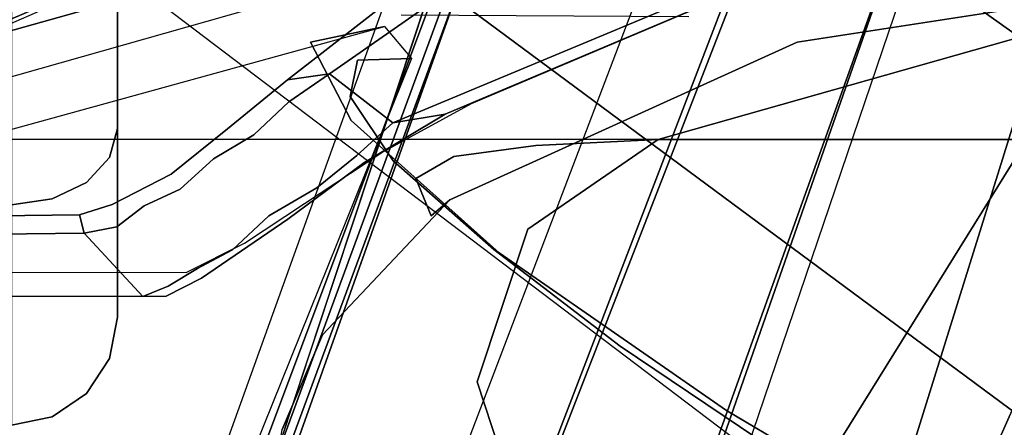
# Model space of a CAD drawing. Extents: x -10 to 409, y -3 to 367.
# Drawn here: x 53 to 55, y 84 to 84 of the extents above; entities that cross this region are included whole.
import ezdxf

# ---------------------------------------------------------------- set-up
doc = ezdxf.new("R2010")
doc.units = 0
doc.header["$LTSCALE"] = 30
doc.header["$MEASUREMENT"] = 0
for name, color, linetype in [('1', 4, 'CONTINUOUS'), ('AFUCH-3-BKFB', 5, 'CONTINUOUS'), ('AFUCH-3-BKPL', 19, 'CONTINUOUS'), ('AFUCH-3-BSAL', 4, 'CONTINUOUS'), ('AFUCH-3-CTBK', 19, 'CONTINUOUS'), ('AFUCH-3-STBK', 19, 'CONTINUOUS'), ('AFUCH-3-STPT', 4, 'CONTINUOUS'), ('AFUWK-3-EDLM', 10, 'CONTINUOUS'), ('AFUWK-3-TPLW', 15, 'CONTINUOUS')]:
    doc.layers.add(name, color=color, linetype=linetype)

# ---------------------------------------------------------------- blocks, each defined once
blk = doc.blocks.new('3DKIJ4C84SC')
at = {"layer": 'AFUCH-3-BKFB'}
for points, invisible_edges in [([(-7.3579, -8.087, 39.5054), (-4.9398, -8.5947, 37.566), (-7.1364, -7.8762, 37.0626)], 15), ([(-7.1364, -7.8762, 37.0626), (-4.9398, -8.5947, 37.566), (-5.1293, -8.0354, 34.5456)], 15), ([(-7.3579, -8.087, 39.5054), (-4.8933, -8.855, 39.5175), (-4.9398, -8.5947, 37.566)], 14), ([(-7.2152, -8.2818, 39.6639), (-4.8933, -8.855, 39.5175), (-7.3579, -8.087, 39.5054)], 5), ([(-4.7829, -9.9008, 39.6916), (-7.2152, -8.2818, 39.6639), (-7.2489, -9.0867, 39.6814)], 5), ([(-7.2152, -8.2818, 39.6639), (-4.7829, -9.9008, 39.6916), (-3.3828, -9.4422, 39.6821)], 15), ([(-3.3828, -9.4422, 39.6821), (-4.8933, -8.855, 39.5175), (-7.2152, -8.2818, 39.6639)], 15), ([(-5.0904, -9.8762, 39.6374), (-7.2489, -9.0867, 39.6814), (-7.255, -9.1291, 39.632)], 15), ([(-5.0904, -9.8762, 39.6374), (-4.7829, -9.9008, 39.6916), (-7.2489, -9.0867, 39.6814)], 13), ([(-5.7029, -9.6837, 39.4467), (-5.0904, -9.8762, 39.6374), (-7.255, -9.1291, 39.632)], 15), ([(-5.7029, -9.6837, 39.4467), (-7.255, -9.1291, 39.632), (-7.2091, -9.1419, 39.4266)], 7)]:
    blk.add_3dface(points, dxfattribs=dict(at, invisible_edges=invisible_edges))
at = {"layer": 'AFUCH-3-BKPL'}
for points, invisible_edges in [([(-5.2635, -8.6746, 18.3572), (-6.5799, -7.4143, 20.3056), (-5.239, -7.9896, 20.3011)], 5), ([(-6.5486, -8.1068, 18.4039), (-6.5799, -7.4143, 20.3056), (-5.2635, -8.6746, 18.3572)], 7), ([(-6.4724, -8.2915, 31.0681), (-6.3994, -8.7645, 32.6925), (-7.5222, -7.5127, 30.775)], 14), ([(-7.5222, -7.5127, 30.775), (-6.3994, -8.7645, 32.6925), (-7.5218, -8.3483, 34.0558)], 15), ([(-6.4396, -8.9339, 18.7615), (-6.247, -8.4384, 22.2712), (-6.6557, -7.5265, 20.2843)], 15), ([(-6.5483, -8.2175, 18.0949), (-6.5486, -8.1068, 18.4039), (-5.2825, -8.6854, 17.8252)], 14), ([(-5.2825, -8.6854, 17.8252), (-6.5486, -8.1068, 18.4039), (-5.2635, -8.6746, 18.3572)], 5), ([(-6.4302, -8.3346, 31.0822), (-6.2469, -8.1467, 27.768), (-6.2469, -8.9822, 30.8956)], 5), ([(-6.1953, -8.1593, 27.3404), (-6.2469, -8.9822, 30.8956), (-6.2469, -8.1467, 27.768)], 13), ([(-6.1065, -9.1866, 30.8461), (-6.2469, -8.9822, 30.8956), (-6.1953, -8.1593, 27.3404)], 14), ([(-6.1065, -9.1866, 30.8461), (-6.1953, -8.1593, 27.3404), (-6.0411, -8.4319, 27.8691)], 15), ([(-6.0524, -8.1758, 24.175), (-6.0524, -8.3791, 23.2554), (-5.8665, -8.4685, 23.1041)], 15), ([(-5.8665, -8.4685, 23.1041), (-5.8668, -8.2218, 24.1822), (-6.0524, -8.1758, 24.175)], 15), ([(-5.8668, -8.2218, 24.1822), (-5.8665, -8.4685, 23.1041), (-5.6812, -8.1761, 24.175)], 15), ([(-5.6812, -8.1761, 24.175), (-5.8665, -8.4685, 23.1041), (-5.6408, -8.4191, 23.0376)], 15), ([(-5.2638, -9.0147, 17.4077), (-6.565, -8.8394, 16.3412), (-6.5483, -8.2175, 18.0949)], 7), ([(-5.2825, -8.6854, 17.8252), (-5.2638, -9.0147, 17.4077), (-6.5483, -8.2175, 18.0949)], 12), ([(-6.194, -8.2553, 23.2209), (-6.247, -8.4384, 22.2712), (-6.1042, -8.638, 22.3427)], 15), ([(-6.1042, -8.638, 22.3427), (-6.0524, -8.3791, 23.2554), (-6.194, -8.2553, 23.2209)], 15), ([(-5.8668, -8.2733, 26.942), (-5.8668, -8.4682, 27.8626), (-6.0411, -8.4319, 27.8691)], 15), ([(-5.8668, -8.4682, 27.8626), (-5.8668, -8.2733, 26.942), (-5.6805, -8.2875, 27.3104)], 15), ([(-6.3994, -8.7645, 32.6925), (-6.4724, -8.2915, 31.0681), (-6.4302, -8.3346, 31.0822)], 12), ([(-5.6805, -8.2875, 27.3104), (-5.8668, -9.2659, 30.827), (-5.8668, -8.4682, 27.8626)], 15), ([(-5.8668, -9.2659, 30.827), (-5.6805, -8.2875, 27.3104), (-5.627, -9.1869, 30.8461)], 7), ([(-5.3808, -8.9725, 39.6092), (-7.2416, -8.3403, 39.6029), (-7.0067, -9.1093, 39.6295)], 12), ([(-6.4302, -8.3346, 31.0822), (-6.2469, -8.9822, 30.8956), (-6.2378, -9.1738, 31.7326)], 12), ([(-6.2378, -9.1738, 31.7326), (-6.349, -8.8388, 32.8056), (-6.4302, -8.3346, 31.0822)], 15), ([(-6.4302, -8.3346, 31.0822), (-6.349, -8.8388, 32.8056), (-6.3994, -8.7645, 32.6925)], 15), ([(-7.5207, -8.7637, 36.9451), (-7.5218, -8.3483, 34.0558), (-6.1526, -9.3085, 34.9976)], 15), ([(-6.1526, -9.3085, 34.9976), (-7.5218, -8.3483, 34.0558), (-6.3994, -8.7645, 32.6925)], 7), ([(-6.0524, -8.3791, 23.2554), (-6.1042, -8.638, 22.3427), (-5.8665, -8.4685, 23.1041)], 15), ([(-5.6408, -8.4191, 23.0376), (-5.8665, -8.4685, 23.1041), (-5.8691, -10.8834, 16.2776)], 15), ([(-5.6367, -10.8106, 16.2489), (-5.6408, -8.4191, 23.0376), (-5.8691, -10.8834, 16.2776)], 7), ([(-6.247, -8.4384, 22.2712), (-6.4396, -8.9339, 18.7615), (-6.2477, -10.5996, 16.175)], 7), ([(-6.2477, -10.5996, 16.175), (-6.1009, -10.8078, 16.2479), (-6.247, -8.4384, 22.2712)], 6), ([(-6.1009, -10.8078, 16.2479), (-6.1042, -8.638, 22.3427), (-6.247, -8.4384, 22.2712)], 15), ([(-6.0411, -8.4319, 27.8691), (-5.8668, -9.2659, 30.827), (-6.1065, -9.1866, 30.8461)], 13), ([(-5.8668, -8.4682, 27.8626), (-5.8668, -9.2659, 30.827), (-6.0411, -8.4319, 27.8691)], 15), ([(-7.0364, -9.0916, 39.5084), (-7.0103, -8.4501, 39.4926), (-5.222, -9.0748, 39.4904)], 12), ([(-5.2254, -9.0879, 39.3379), (-6.9931, -8.453, 39.3392), (-7.0115, -9.1163, 39.318)], 12), ([(-6.9931, -8.453, 39.3392), (-5.222, -9.0748, 39.4904), (-7.0103, -8.4501, 39.4926)], 13), ([(-6.9931, -8.453, 39.3392), (-5.2254, -9.0879, 39.3379), (-5.222, -9.0748, 39.4904)], 14), ([(-6.1042, -8.638, 22.3427), (-5.8691, -10.8834, 16.2776), (-5.8665, -8.4685, 23.1041)], 15), ([(-6.1042, -8.638, 22.3427), (-6.1009, -10.8078, 16.2479), (-5.8691, -10.8834, 16.2776)], 13), ([(-5.4158, -9.7945, 36.8047), (-7.5207, -8.7637, 36.9451), (-5.9408, -9.5083, 35.9069)], 15), ([(-5.9408, -9.5083, 35.9069), (-7.5207, -8.7637, 36.9451), (-6.1526, -9.3085, 34.9976)], 7), ([(-6.9353, -9.1648, 39.1454), (-7.5207, -8.7637, 36.9451), (-5.4158, -9.7945, 36.8047)], 15), ([(-6.3994, -8.7645, 32.6925), (-6.349, -8.8388, 32.8056), (-6.1526, -9.3085, 34.9976)], 7), ([(-5.2638, -9.0147, 17.4077), (-5.2371, -9.3496, 16.5193), (-6.565, -8.8394, 16.3412)], 12), ([(-6.565, -8.8394, 16.3412), (-5.228, -9.3481, 15.818), (-6.476, -8.8626, 15.647)], 5), ([(-5.228, -9.3481, 15.818), (-6.565, -8.8394, 16.3412), (-5.2371, -9.3496, 16.5193)], 5), ([(-6.349, -8.8388, 32.8056), (-6.1856, -9.3622, 33.7053), (-6.1274, -9.338, 34.9611)], 13), ([(-6.2378, -9.1738, 31.7326), (-6.2202, -9.3024, 32.6492), (-6.349, -8.8388, 32.8056)], 14), ([(-6.2202, -9.3024, 32.6492), (-6.1856, -9.3622, 33.7053), (-6.349, -8.8388, 32.8056)], 14), ([(-6.1526, -9.3085, 34.9976), (-6.349, -8.8388, 32.8056), (-6.1274, -9.338, 34.9611)], 7), ([(-6.476, -8.8626, 15.647), (-5.2451, -9.414, 15.7464), (-6.517, -8.9493, 15.5703)], 7), ([(-5.2451, -9.414, 15.7464), (-6.476, -8.8626, 15.647), (-5.228, -9.3481, 15.818)], 5), ([(-6.6555, -9.152, 15.6908), (-6.2477, -10.5996, 16.175), (-6.6541, -8.932, 16.376)], 6), ([(-6.442, -9.385, 17.4998), (-6.6541, -8.932, 16.376), (-6.2477, -10.5996, 16.175)], 15), ([(-6.2477, -10.5996, 16.175), (-6.4396, -8.9339, 18.7615), (-6.442, -9.385, 17.4998)], 13), ([(-6.4972, -9.0047, 15.5741), (-6.517, -8.9493, 15.5703), (-5.3004, -9.4601, 15.7371)], 6), ([(-6.517, -8.9493, 15.5703), (-5.2451, -9.414, 15.7464), (-5.3004, -9.4601, 15.7371)], 13), ([(-5.2788, -9.7233, 39.6287), (-5.3808, -8.9725, 39.6092), (-7.0067, -9.1093, 39.6295)], 7), ([(-6.2469, -8.9822, 30.8956), (-6.1065, -9.1866, 30.8461), (-6.2378, -9.1738, 31.7326)], 6), ([(-5.222, -9.0748, 39.4904), (-5.3931, -9.6975, 39.5149), (-7.0364, -9.0916, 39.5084)], 13), ([(-5.2254, -9.0879, 39.3379), (-7.0115, -9.1163, 39.318), (-5.2567, -9.7615, 39.317)], 13), ([(-5.3931, -9.6975, 39.5149), (-7.0352, -9.1178, 39.5477), (-7.0364, -9.0916, 39.5084)], 5), ([(-5.2788, -9.7233, 39.6287), (-7.0067, -9.1093, 39.6295), (-7.0352, -9.1178, 39.5477)], 12), ([(-7.0352, -9.1178, 39.5477), (-5.3931, -9.6975, 39.5149), (-5.1596, -9.7802, 39.5505)], 15), ([(-5.1596, -9.7802, 39.5505), (-7.0352, -9.1178, 39.5477), (-5.2788, -9.7233, 39.6287)], 15), ([(-5.5537, -9.6789, 39.2864), (-7.0115, -9.1163, 39.318), (-7.0148, -9.1319, 39.2842)], 5), ([(-5.2567, -9.7615, 39.317), (-7.0115, -9.1163, 39.318), (-5.5537, -9.6789, 39.2864)], 14), ([(-6.9353, -9.1648, 39.1454), (-5.5537, -9.6789, 39.2864), (-7.0148, -9.1319, 39.2842)], 13), ([(-6.9353, -9.1648, 39.1454), (-5.4158, -9.7945, 36.8047), (-5.5537, -9.6789, 39.2864)], 15), ([(-6.6555, -9.152, 15.6908), (-6.5781, -9.1756, 15.6353), (-6.2477, -10.5996, 16.175)], 6), ([(-6.1711, -10.6091, 16.1485), (-6.2477, -10.5996, 16.175), (-6.5781, -9.1756, 15.6353)], 6), ([(-6.2378, -9.1738, 31.7326), (-6.0766, -9.487, 32.3893), (-6.2202, -9.3024, 32.6492)], 7), ([(-6.0766, -9.487, 32.3893), (-6.2378, -9.1738, 31.7326), (-6.1065, -9.1866, 30.8461)], 15), ([(-6.0766, -9.487, 32.3893), (-6.1065, -9.1866, 30.8461), (-5.8668, -9.2659, 30.827)], 13), ([(-5.8668, -9.2659, 30.827), (-5.627, -9.1869, 30.8461), (-5.8566, -9.5548, 32.3722)], 14), ([(-5.627, -9.1869, 30.8461), (-5.5971, -9.4639, 32.3673), (-5.8566, -9.5548, 32.3722)], 14), ([(-5.8668, -9.2659, 30.827), (-5.8566, -9.5548, 32.3722), (-6.0766, -9.487, 32.3893)], 15), ([(-6.0697, -9.5695, 33.27), (-6.2202, -9.3024, 32.6492), (-6.0766, -9.487, 32.3893)], 15), ([(-6.1856, -9.3622, 33.7053), (-6.2202, -9.3024, 32.6492), (-6.0697, -9.5695, 33.27)], 14), ([(-5.9408, -9.5083, 35.9069), (-6.1526, -9.3085, 34.9976), (-6.1274, -9.338, 34.9611)], 12), ([(-6.1274, -9.338, 34.9611), (-6.1856, -9.3622, 33.7053), (-6.05, -9.5933, 34.1533)], 14), ([(-6.1274, -9.338, 34.9611), (-6.05, -9.5933, 34.1533), (-5.9408, -9.5083, 35.9069)], 15), ([(-6.05, -9.5933, 34.1533), (-6.1856, -9.3622, 33.7053), (-6.0697, -9.5695, 33.27)], 15), ([(-5.6271, -9.5651, 33.2711), (-5.8566, -9.5548, 32.3722), (-5.5971, -9.4639, 32.3673)], 7), ([(-6.0697, -9.5695, 33.27), (-6.0766, -9.487, 32.3893), (-5.8566, -9.5548, 32.3722)], 15), ([(-5.9408, -9.5083, 35.9069), (-6.05, -9.5933, 34.1533), (-5.7922, -9.5712, 35.7886)], 7), ([(-5.9408, -9.5083, 35.9069), (-5.7922, -9.5712, 35.7886), (-5.4158, -9.7945, 36.8047)], 14), ([(-5.8566, -9.5548, 32.3722), (-5.8372, -9.6546, 33.681), (-6.0697, -9.5695, 33.27)], 15), ([(-5.8566, -9.5548, 32.3722), (-5.6271, -9.5651, 33.2711), (-5.8372, -9.6546, 33.681)], 15), ([(-5.5749, -9.5651, 34.4727), (-5.8372, -9.6546, 33.681), (-5.6271, -9.5651, 33.2711)], 7), ([(-5.5749, -9.5651, 34.4727), (-5.6849, -9.5901, 35.3801), (-5.8372, -9.6546, 33.681)], 15), ([(-6.05, -9.5933, 34.1533), (-6.0697, -9.5695, 33.27), (-5.8372, -9.6546, 33.681)], 15), ([(-5.8372, -9.6546, 33.681), (-5.7922, -9.5712, 35.7886), (-6.05, -9.5933, 34.1533)], 15), ([(-5.7922, -9.5712, 35.7886), (-5.8372, -9.6546, 33.681), (-5.6849, -9.5901, 35.3801)], 7)]:
    blk.add_3dface(points, dxfattribs=dict(at, invisible_edges=invisible_edges))
at = {"layer": 'AFUCH-3-BSAL'}
for points, invisible_edges in [([(-4.3157, -5.486, 5.8309), (-8.0965, -10.7826, 3.9199), (-7.8945, -10.5474, 4.0212)], 14), ([(-4.9855, -6.3456, 5.4589), (-8.0965, -10.7826, 3.9199), (-4.3157, -5.486, 5.8309)], 13), ([(-7.8945, -10.5474, 4.0212), (-3.9164, -5.8577, 5.8073), (-4.3157, -5.486, 5.8309)], 15), ([(-7.8945, -10.5474, 4.0212), (-7.5954, -10.7726, 4.0193), (-3.9164, -5.8577, 5.8073)], 15), ([(-7.5954, -10.7726, 4.0193), (-7.7529, -11.0322, 3.92), (-3.9164, -5.8577, 5.8073)], 13), ([(-3.9164, -5.8577, 5.8073), (-7.7529, -11.0322, 3.92), (-4.4858, -6.6908, 5.463)], 14), ([(-5.3622, -6.5441, 4.595), (-8.1287, -10.6405, 3.6723), (-4.9855, -6.3456, 5.4589)], 15), ([(-8.0786, -10.7086, 3.8999), (-4.9855, -6.3456, 5.4589), (-8.1287, -10.6405, 3.6723)], 15), ([(-8.0965, -10.7826, 3.9199), (-4.9855, -6.3456, 5.4589), (-8.0786, -10.7086, 3.8999)], 15), ([(-8.1287, -10.6405, 3.6723), (-5.3622, -6.5441, 4.595), (-8.1825, -10.601, 3.4106)], 15), ([(-5.8555, -7.1004, 3.7251), (-8.1825, -10.601, 3.4106), (-5.3622, -6.5441, 4.595)], 15), ([(-7.6877, -10.992, 3.8997), (-4.4858, -6.6908, 5.463), (-7.7529, -11.0322, 3.92)], 15), ([(-7.6078, -11.0189, 3.6723), (-4.4858, -6.6908, 5.463), (-7.6877, -10.992, 3.8997)], 15), ([(-4.5505, -7.1007, 4.6005), (-4.4858, -6.6908, 5.463), (-7.6078, -11.0189, 3.6723)], 15), ([(-8.1825, -10.601, 3.4106), (-5.8555, -7.1004, 3.7251), (-8.1592, -10.4145, 2.8926)], 13), ([(-7.6078, -11.0189, 3.6723), (-7.5536, -11.0579, 3.4106), (-4.5505, -7.1007, 4.6005)], 15), ([(-4.5505, -7.1007, 4.6005), (-7.5536, -11.0579, 3.4106), (-4.9435, -7.7631, 3.7251)], 15), ([(-7.3834, -10.9781, 2.8926), (-4.9435, -7.7631, 3.7251), (-7.5536, -11.0579, 3.4106)], 14)]:
    blk.add_3dface(points, dxfattribs=dict(at, invisible_edges=invisible_edges))
at = {"layer": 'AFUCH-3-CTBK'}
for points, invisible_edges in [([(-6.2643, -9.8294, 1.8947), (-6.5922, -9.8294, 0.2462), (-6.979, -9.8294, 0.1693), (-6.5922, -9.8294, 2.1138)], 5), ([(-6.5674, -9.8421, 2.1736), (-6.2185, -9.8421, 1.9405), (-6.2643, -9.8294, 1.8947), (-6.5922, -9.8294, 2.1138)], 9), ([(-6.2185, -9.8421, 0.4195), (-6.5674, -9.8421, 0.1864), (-6.5922, -9.8294, 0.2462), (-6.2643, -9.8294, 0.4653)], 3), ([(-6.0452, -9.8294, 1.5668), (-6.2643, -9.8294, 0.4653), (-6.5922, -9.8294, 0.2462), (-6.2643, -9.8294, 1.8947)], 5), ([(-6.5464, -9.8781, 2.2244), (-6.1797, -9.8781, 1.9793), (-6.2185, -9.8421, 1.9405), (-6.5674, -9.8421, 2.1736)], 13), ([(-6.1797, -9.8781, 0.3807), (-6.5464, -9.8781, 0.1356), (-6.5674, -9.8421, 0.1864), (-6.2185, -9.8421, 0.4195)], 7), ([(-6.2185, -9.8421, 1.9405), (-5.9853, -9.8421, 1.5916), (-6.0452, -9.8294, 1.5668), (-6.2643, -9.8294, 1.8947)], 3), ([(-5.9853, -9.8421, 0.7684), (-6.2185, -9.8421, 0.4195), (-6.2643, -9.8294, 0.4653), (-6.0452, -9.8294, 0.7932)], 9), ([(-5.9682, -9.8294, 1.18), (-6.0452, -9.8294, 0.7932), (-6.2643, -9.8294, 0.4653), (-6.0452, -9.8294, 1.5668)], 4), ([(-6.1797, -9.8781, 1.9793), (-5.9346, -9.8781, 1.6126), (-5.9853, -9.8421, 1.5916), (-6.2185, -9.8421, 1.9405)], 7), ([(-5.9346, -9.8781, 0.7474), (-6.1797, -9.8781, 0.3807), (-6.2185, -9.8421, 0.4195), (-5.9853, -9.8421, 0.7684)], 13), ([(-5.9853, -9.8421, 1.5916), (-5.9035, -9.8421, 1.18), (-5.9682, -9.8294, 1.18), (-6.0452, -9.8294, 1.5668)], 9), ([(-5.9035, -9.8421, 1.18), (-5.9853, -9.8421, 0.7684), (-6.0452, -9.8294, 0.7932), (-5.9682, -9.8294, 1.18)], 3), ([(-5.9346, -9.8781, 1.6126), (-5.8486, -9.8781, 1.18), (-5.9035, -9.8421, 1.18), (-5.9853, -9.8421, 1.5916)], 13), ([(-5.8486, -9.8781, 1.18), (-5.9346, -9.8781, 0.7474), (-5.9853, -9.8421, 0.7684), (-5.9035, -9.8421, 1.18)], 7), ([(-6.5324, -9.9319, 2.2583), (-6.1537, -9.9319, 2.0053), (-6.1797, -9.8781, 1.9793), (-6.5464, -9.8781, 2.2244)], 13), ([(-6.1537, -9.9319, 0.3547), (-6.5324, -9.9319, 0.1017), (-6.5464, -9.8781, 0.1356), (-6.1797, -9.8781, 0.3807)], 7), ([(-6.1537, -9.9319, 2.0053), (-5.9007, -9.9319, 1.6266), (-5.9346, -9.8781, 1.6126), (-6.1797, -9.8781, 1.9793)], 7), ([(-5.9007, -9.9319, 0.7334), (-6.1537, -9.9319, 0.3547), (-6.1797, -9.8781, 0.3807), (-5.9346, -9.8781, 0.7474)], 13), ([(-5.9007, -9.9319, 1.6266), (-5.8119, -9.9319, 1.18), (-5.8486, -9.8781, 1.18), (-5.9346, -9.8781, 1.6126)], 13), ([(-5.8119, -9.9319, 1.18), (-5.9007, -9.9319, 0.7334), (-5.9346, -9.8781, 0.7474), (-5.8486, -9.8781, 1.18)], 7), ([(-6.5274, -9.9954, 2.2702), (-6.1446, -9.9954, 2.0144), (-6.1537, -9.9319, 2.0053), (-6.5324, -9.9319, 2.2583)], 12), ([(-6.1446, -9.9954, 0.3456), (-6.5274, -9.9954, 0.0898), (-6.5324, -9.9319, 0.1017), (-6.1537, -9.9319, 0.3547)], 6), ([(-6.1446, -9.9954, 2.0144), (-5.8888, -9.9954, 1.6316), (-5.9007, -9.9319, 1.6266), (-6.1537, -9.9319, 2.0053)], 6), ([(-5.8888, -9.9954, 0.7284), (-6.1446, -9.9954, 0.3456), (-6.1537, -9.9319, 0.3547), (-5.9007, -9.9319, 0.7334)], 12), ([(-5.8888, -9.9954, 1.6316), (-5.799, -9.9954, 1.18), (-5.8119, -9.9319, 1.18), (-5.9007, -9.9319, 1.6266)], 12), ([(-5.799, -9.9954, 1.18), (-5.8888, -9.9954, 0.7284), (-5.9007, -9.9319, 0.7334), (-5.8119, -9.9319, 1.18)], 6)]:
    blk.add_3dface(points, dxfattribs=dict(at, invisible_edges=invisible_edges))
at = {"layer": 'AFUCH-3-STBK'}
for points, invisible_edges in [([(-6.5647, -8.6996, 19.636), (-6.6144, -9.1191, 19.7915), (-6.2732, -9.3982, 19.8885)], 7), ([(-6.2732, -9.3982, 19.8885), (-6.2867, -9.3161, 19.8415), (-6.5647, -8.6996, 19.636)], 6), ([(-6.2867, -9.3161, 19.8415), (-6.5452, -8.7045, 19.6066), (-6.5647, -8.6996, 19.636)], 12), ([(-6.5452, -8.7045, 19.6066), (-6.2867, -9.3161, 19.8415), (-6.3032, -9.2747, 19.7955)], 6), ([(-6.3498, -9.497, 19.925), (-6.2732, -9.3982, 19.8885), (-6.6144, -9.1191, 19.7915)], 6), ([(-6.6144, -9.1191, 19.7915), (-6.494, -9.3662, 19.8497), (-6.3498, -9.497, 19.925)], 7), ([(-6.2867, -9.3161, 19.8415), (-6.2267, -9.4152, 19.8527), (-6.3032, -9.2747, 19.7955)], 13), ([(-6.2732, -9.3982, 19.8885), (-6.2103, -9.4433, 19.8821), (-6.2867, -9.3161, 19.8415)], 5), ([(-6.2867, -9.3161, 19.8415), (-6.2103, -9.4433, 19.8821), (-6.2267, -9.4152, 19.8527)], 14), ([(-6.3806, -10.5494, 16.9952), (-6.494, -9.3662, 19.8497), (-6.5116, -10.3769, 16.932)], 7), ([(-6.3806, -10.5494, 16.9952), (-6.3404, -9.5631, 19.9165), (-6.494, -9.3662, 19.8497)], 13), ([(-6.3404, -9.5631, 19.9165), (-6.3498, -9.497, 19.925), (-6.494, -9.3662, 19.8497)], 6), ([(-6.2221, -9.4542, 19.9013), (-6.2732, -9.3982, 19.8885), (-6.3498, -9.497, 19.925)], 12), ([(-6.2103, -9.4433, 19.8821), (-6.2732, -9.3982, 19.8885), (-6.2221, -9.4542, 19.9013)], 13), ([(-6.2103, -9.4433, 19.8821), (-6.1468, -9.5365, 19.8393), (-6.2267, -9.4152, 19.8527)], 13), ([(-6.1712, -9.5171, 19.8995), (-6.2103, -9.4433, 19.8821), (-6.2221, -9.4542, 19.9013)], 7), ([(-6.1219, -9.5626, 19.8655), (-6.1468, -9.5365, 19.8393), (-6.2103, -9.4433, 19.8821)], 7), ([(-6.1219, -9.5626, 19.8655), (-6.2103, -9.4433, 19.8821), (-6.1712, -9.5171, 19.8995)], 14), ([(-6.2221, -9.4542, 19.9013), (-6.3498, -9.497, 19.925), (-6.3062, -9.5611, 19.938)], 13), ([(-6.2221, -9.4542, 19.9013), (-6.3062, -9.5611, 19.938), (-6.1712, -9.5171, 19.8995)], 7), ([(-6.3062, -9.5611, 19.938), (-6.3498, -9.497, 19.925), (-6.3404, -9.5631, 19.9165)], 12), ([(-6.3062, -9.5611, 19.938), (-6.2545, -9.6156, 19.9357), (-6.1712, -9.5171, 19.8995)], 14), ([(-6.1272, -9.5925, 19.8869), (-6.1712, -9.5171, 19.8995), (-6.2545, -9.6156, 19.9357)], 14), ([(-6.1712, -9.5171, 19.8995), (-6.1272, -9.5925, 19.8869), (-6.1219, -9.5626, 19.8655)], 14), ([(-6.0842, -9.6305, 19.7787), (-6.1468, -9.5365, 19.8393), (-6.1219, -9.5626, 19.8655)], 14), ([(-6.3404, -9.5631, 19.9165), (-6.3806, -10.5494, 16.9952), (-6.318, -10.62, 17.0315)], 13), ([(-6.3062, -9.5611, 19.938), (-6.3404, -9.5631, 19.9165), (-6.2636, -9.6573, 19.9178)], 13), ([(-6.2636, -9.6573, 19.9178), (-6.3404, -9.5631, 19.9165), (-6.318, -10.62, 17.0315)], 14), ([(-6.2545, -9.6156, 19.9357), (-6.3062, -9.5611, 19.938), (-6.2636, -9.6573, 19.9178)], 14), ([(-6.074, -9.6495, 19.8432), (-6.1219, -9.5626, 19.8655), (-6.1272, -9.5925, 19.8869)], 7), ([(-6.1219, -9.5626, 19.8655), (-6.0293, -9.698, 19.7657), (-6.0842, -9.6305, 19.7787)], 14), ([(-6.0293, -9.698, 19.7657), (-6.1219, -9.5626, 19.8655), (-6.074, -9.6495, 19.8432)], 14), ([(-6.2164, -9.6792, 19.92), (-6.1272, -9.5925, 19.8869), (-6.2545, -9.6156, 19.9357)], 7), ([(-6.2164, -9.6792, 19.92), (-6.1691, -9.7313, 19.889), (-6.1272, -9.5925, 19.8869)], 14), ([(-6.1691, -9.7313, 19.889), (-6.074, -9.6495, 19.8432), (-6.1272, -9.5925, 19.8869)], 13), ([(-6.2636, -9.6573, 19.9178), (-6.2164, -9.6792, 19.92), (-6.2545, -9.6156, 19.9357)], 13), ([(-6.6181, -10.1897, 16.8491), (-6.614, -9.6392, 16.6513), (-6.3124, -10.3817, 16.9149)], 13), ([(-6.5843, -9.6478, 16.6829), (-6.2746, -10.3753, 16.9364), (-6.614, -9.6392, 16.6513)], 6), ([(-6.2746, -10.3753, 16.9364), (-6.3124, -10.3817, 16.9149), (-6.614, -9.6392, 16.6513)], 13), ([(-6.0014, -9.7534, 19.6651), (-6.0842, -9.6305, 19.7787), (-6.0293, -9.698, 19.7657)], 7), ([(-6.0842, -9.6305, 19.7787), (-6.0014, -9.7534, 19.6651), (-6.0385, -9.7217, 19.6515)], 7), ([(-6.2576, -10.3861, 16.9654), (-6.5843, -9.6478, 16.6829), (-6.5245, -9.7786, 16.7535)], 7), ([(-6.2576, -10.3861, 16.9654), (-6.2746, -10.3753, 16.9364), (-6.5843, -9.6478, 16.6829)], 13), ([(-6.2636, -9.6573, 19.9178), (-6.318, -10.62, 17.0315), (-6.1897, -10.7171, 17.1984)], 15), ([(-6.1897, -10.7171, 17.1984), (-6.1451, -9.8376, 19.7907), (-6.2636, -9.6573, 19.9178)], 15), ([(-6.1926, -9.7454, 19.8806), (-6.2636, -9.6573, 19.9178), (-6.1451, -9.8376, 19.7907)], 6), ([(-6.2164, -9.6792, 19.92), (-6.2636, -9.6573, 19.9178), (-6.1926, -9.7454, 19.8806)], 13), ([(-6.074, -9.6495, 19.8432), (-6.1691, -9.7313, 19.889), (-6.1427, -9.7878, 19.8484)], 13), ([(-6.0445, -9.704, 19.8008), (-6.074, -9.6495, 19.8432), (-6.1427, -9.7878, 19.8484)], 14), ([(-6.0445, -9.704, 19.8008), (-6.0293, -9.698, 19.7657), (-6.074, -9.6495, 19.8432)], 7), ([(-6.2164, -9.6792, 19.92), (-6.1926, -9.7454, 19.8806), (-6.1691, -9.7313, 19.889)], 7), ([(-6.1427, -9.7878, 19.8484), (-6.1099, -9.8306, 19.7934), (-6.0445, -9.704, 19.8008)], 14), ([(-6.0445, -9.704, 19.8008), (-6.1099, -9.8306, 19.7934), (-6.0172, -9.7503, 19.7383)], 7), ([(-6.0293, -9.698, 19.7657), (-6.0445, -9.704, 19.8008), (-6.0172, -9.7503, 19.7383)], 13), ([(-6.0172, -9.7503, 19.7383), (-6.0014, -9.7534, 19.6651), (-6.0293, -9.698, 19.7657)], 13), ([(-6.1691, -9.7313, 19.889), (-6.1926, -9.7454, 19.8806), (-6.1427, -9.7878, 19.8484)], 7), ([(-6.0385, -9.7217, 19.6515), (-5.9995, -10.5818, 17.3534), (-6.0401, -10.5535, 17.3185)], 7), ([(-6.0014, -9.7534, 19.6651), (-5.9995, -10.5818, 17.3534), (-6.0385, -9.7217, 19.6515)], 14), ([(-6.1427, -9.7878, 19.8484), (-6.1926, -9.7454, 19.8806), (-6.1451, -9.8376, 19.7907)], 13), ([(-6.0172, -9.7503, 19.7383), (-6.1099, -9.8306, 19.7934), (-6.1002, -9.8818, 19.723)], 13), ([(-6.1002, -9.8818, 19.723), (-6.0009, -9.7897, 19.6639), (-6.0172, -9.7503, 19.7383)], 12), ([(-6.0009, -9.7897, 19.6639), (-6.0014, -9.7534, 19.6651), (-6.0172, -9.7503, 19.7383)], 6), ([(-6.0014, -9.7534, 19.6651), (-6.0014, -10.6136, 17.3595), (-5.9995, -10.5818, 17.3534)], 5), ([(-6.0009, -9.7897, 19.6639), (-6.0014, -10.6136, 17.3595), (-6.0014, -9.7534, 19.6651)], 6), ([(-6.1427, -9.7878, 19.8484), (-6.1451, -9.8376, 19.7907), (-6.1099, -9.8306, 19.7934)], 7), ([(-6.0904, -10.7125, 17.3877), (-6.0009, -9.7897, 19.6639), (-6.1002, -9.8818, 19.723)], 5), ([(-6.0009, -9.7897, 19.6639), (-6.0904, -10.7125, 17.3877), (-6.0014, -10.6136, 17.3595)], 5), ([(-6.1897, -10.7171, 17.1984), (-6.1429, -10.7241, 17.3202), (-6.1451, -9.8376, 19.7907)], 14), ([(-6.1099, -9.8306, 19.7934), (-6.1451, -9.8376, 19.7907), (-6.1002, -9.8818, 19.723)], 7), ([(-6.1288, -9.8888, 19.6991), (-6.1002, -9.8818, 19.723), (-6.1451, -9.8376, 19.7907)], 6), ([(-6.1429, -10.7241, 17.3202), (-6.1288, -9.8888, 19.6991), (-6.1451, -9.8376, 19.7907)], 13), ([(-6.1429, -10.7241, 17.3202), (-6.1182, -10.7179, 17.388), (-6.1288, -9.8888, 19.6991)], 12), ([(-6.1288, -9.8888, 19.6991), (-6.1182, -10.7179, 17.388), (-6.1002, -9.8818, 19.723)], 6), ([(-6.0904, -10.7125, 17.3877), (-6.1002, -9.8818, 19.723), (-6.1182, -10.7179, 17.388)], 6)]:
    blk.add_3dface(points, dxfattribs=dict(at, invisible_edges=invisible_edges))
at = {"layer": 'AFUCH-3-STPT'}
for points, invisible_edges in [([(-5.6384, -8.5646, 13.894), (-5.4006, -9.1562, 12.7213), (-5.8221, -8.8749, 14.005)], 7), ([(-5.6384, -8.5646, 13.894), (-5.8221, -8.8749, 14.005), (-5.7488, -8.7832, 14.0296)], 14), ([(-5.0104, -9.4082, 14.2128), (-5.7488, -8.7832, 14.0296), (-5.9228, -9.0419, 14.1965)], 13), ([(-5.7488, -8.7832, 14.0296), (-5.8221, -8.8749, 14.005), (-5.9228, -9.0419, 14.1965)], 7), ([(-5.8221, -8.8749, 14.005), (-5.6851, -9.9045, 13.1594), (-6.0694, -9.2314, 14.2945)], 7), ([(-6.0694, -9.2314, 14.2945), (-5.9228, -9.0419, 14.1965), (-5.8221, -8.8749, 14.005)], 7), ([(-5.6851, -9.9045, 13.1594), (-5.8221, -8.8749, 14.005), (-5.563, -9.5892, 12.9289)], 7), ([(-5.8221, -8.8749, 14.005), (-5.4006, -9.1562, 12.7213), (-5.563, -9.5892, 12.9289)], 13), ([(-6.0747, -9.2397, 14.4078), (-5.9228, -9.0419, 14.1965), (-6.0694, -9.2314, 14.2945)], 14), ([(-5.1542, -9.6225, 14.4619), (-5.9228, -9.0419, 14.1965), (-6.0747, -9.2397, 14.4078)], 13), ([(-5.1542, -9.6225, 14.4619), (-5.0104, -9.4082, 14.2128), (-5.9228, -9.0419, 14.1965)], 14), ([(-6.2768, -9.4633, 14.7352), (-6.0694, -9.2314, 14.2945), (-5.84, -10.2872, 13.5833)], 14), ([(-6.2768, -9.4633, 14.7352), (-6.0747, -9.2397, 14.4078), (-6.0694, -9.2314, 14.2945)], 7), ([(-6.2768, -9.4633, 14.7352), (-6.2134, -9.3977, 14.7066), (-6.0747, -9.2397, 14.4078)], 13), ([(-5.2505, -9.7833, 14.7592), (-6.0747, -9.2397, 14.4078), (-6.2134, -9.3977, 14.7066)], 13), ([(-5.2505, -9.7833, 14.7592), (-5.1542, -9.6225, 14.4619), (-6.0747, -9.2397, 14.4078)], 14), ([(-6.0694, -9.2314, 14.2945), (-5.6851, -9.9045, 13.1594), (-5.84, -10.2872, 13.5833)], 13), ([(-6.3712, -9.4536, 15.3654), (-6.4241, -9.411, 15.7207), (-6.3738, -9.3686, 15.7055)], 5), ([(-5.4179, -9.7542, 15.8433), (-6.3712, -9.4536, 15.3654), (-6.3738, -9.3686, 15.7055)], 5), ([(-6.4241, -9.411, 15.7207), (-6.3998, -9.5268, 15.2374), (-6.0927, -10.735, 15.5111)], 14), ([(-6.4241, -9.411, 15.7207), (-6.0927, -10.735, 15.5111), (-6.1074, -10.5612, 16.1315)], 5), ([(-6.4241, -9.411, 15.7207), (-6.3712, -9.4536, 15.3654), (-6.3998, -9.5268, 15.2374)], 7), ([(-5.337, -9.8543, 15.1114), (-6.2134, -9.3977, 14.7066), (-6.3145, -9.4649, 15.0358)], 13), ([(-6.2134, -9.3977, 14.7066), (-6.2768, -9.4633, 14.7352), (-6.3145, -9.4649, 15.0358)], 7), ([(-5.2505, -9.7833, 14.7592), (-6.2134, -9.3977, 14.7066), (-5.337, -9.8543, 15.1114)], 7), ([(-6.3998, -9.5268, 15.2374), (-6.3712, -9.4536, 15.3654), (-6.3145, -9.4649, 15.0358)], 13), ([(-5.3892, -9.8368, 15.4721), (-6.3712, -9.4536, 15.3654), (-5.4179, -9.7542, 15.8433)], 7), ([(-5.3892, -9.8368, 15.4721), (-6.3145, -9.4649, 15.0358), (-6.3712, -9.4536, 15.3654)], 13), ([(-6.3998, -9.5268, 15.2374), (-6.2768, -9.4633, 14.7352), (-6.0221, -10.7282, 14.5535)], 14), ([(-6.3145, -9.4649, 15.0358), (-6.2768, -9.4633, 14.7352), (-6.3998, -9.5268, 15.2374)], 13), ([(-5.337, -9.8543, 15.1114), (-6.3145, -9.4649, 15.0358), (-5.3892, -9.8368, 15.4721)], 7), ([(-6.0221, -10.7282, 14.5535), (-6.2768, -9.4633, 14.7352), (-5.9245, -10.5005, 13.9259)], 7), ([(-6.2768, -9.4633, 14.7352), (-5.84, -10.2872, 13.5833), (-5.9245, -10.5005, 13.9259)], 13), ([(-6.0604, -10.7759, 14.9638), (-6.3998, -9.5268, 15.2374), (-6.0221, -10.7282, 14.5535)], 7), ([(-6.0604, -10.7759, 14.9638), (-6.0927, -10.735, 15.5111), (-6.3998, -9.5268, 15.2374)], 14), ([(-5.6851, -9.9045, 13.1594), (-5.7369, -10.4273, 13.4959), (-5.84, -10.2872, 13.5833)], 7)]:
    blk.add_3dface(points, dxfattribs=dict(at, invisible_edges=invisible_edges))
blk = doc.blocks.new('UWR2472')
at = {"layer": 'AFUWK-3-EDLM'}
blk.add_3dface([(0, 0, 29), (72, 0, 29), (72, 0, 27.75), (0, 0, 27.75)], dxfattribs=at)
at = {"layer": 'AFUWK-3-TPLW'}
for points in [[(0, 0, 29), (72, 0, 29), (72, -24, 29), (0, -24, 29)], [(0, 0, 27.75), (72, 0, 27.75), (72, -24, 27.75), (0, -24, 27.75)]]:
    blk.add_3dface(points, dxfattribs=at)

msp = doc.modelspace()

# ---------------------------------------------------------------- block references
at = {"layer": '1'}
for name, p, rotation in [('UWR2472', (84.5, 117.7377), 209.9999999467411), ('3DKIJ4C84SC', (63.3433, 77.7666), 269.9999999951582)]:
    msp.add_blockref(name, p, dxfattribs=dict(at, rotation=rotation))

doc.saveas('drawing.dxf')
